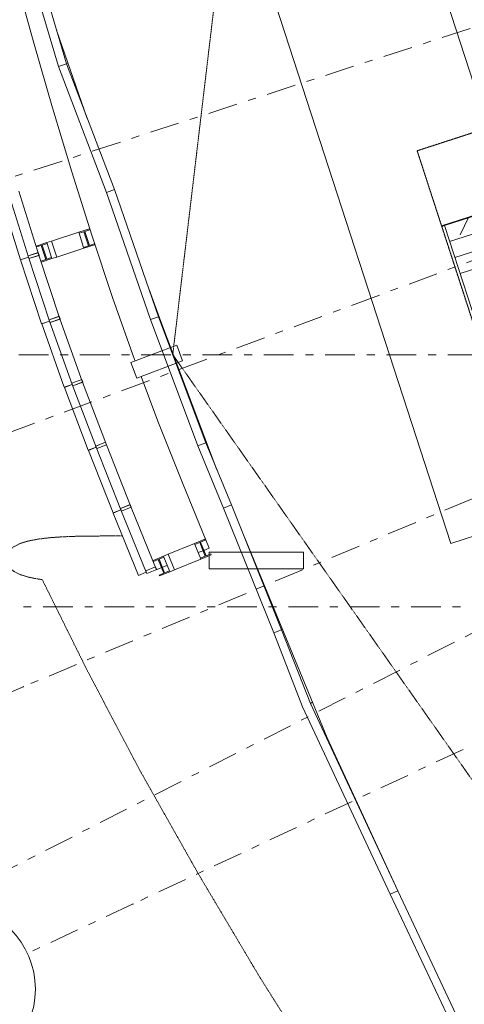
# Model space of a CAD drawing. Units: millimetres. Extents: x -221000 to 655312, y -112420 to 139017.
# Drawn here: x -181342 to -173411, y -46388 to -28824 of the extents above; entities that cross this region are included whole.
import ezdxf
from ezdxf.enums import TextEntityAlignment as Align

# ---------------------------------------------------------------- set-up
doc = ezdxf.new("R2010")
doc.units = ezdxf.units.MM
doc.header["$LTSCALE"] = 25.4
for name, pattern in [('XREF-K07 Facade-Shell-2016-12-03$0$DASHED', [0.75, 0.5, -0.25]), ('Скрыто', [0.28125, 0.1875, -0.09375]), ('Штрихштриховая', [43.055554, 20.833333, -8.333333, 5.555556, -8.333333])]:
    doc.linetypes.add(name, pattern=pattern)
for name, color, linetype in [('! 2D трибуны', 7, 'Continuous'), ('BLA_AR_BELO', 7, 'Continuous'), ('BLA_AR_CATWALK', 7, 'Continuous'), ('BLA_AR_LABL_LD', 7, 'Continuous'), ('BLA_AR_STRS_AB', 7, 'Continuous'), ('BLA_AR_WALL', 7, 'Continuous'), ('XREF-K07 Facade-Shell-2016-12-03$0$BLA_AR_ELEV', 7, 'Continuous'), ('XREF-K07 Facade-Shell-2016-12-03$0$BLA_AR_VideoScreen', 7, 'Continuous'), ('Конструктив - Оси', 7, 'Continuous')]:
    doc.layers.add(name, color=color, linetype=linetype)
doc.styles.add('GENERATED_STYLE_1', font='txt')

# ---------------------------------------------------------------- blocks, each defined once
blk = doc.blocks.new('Standard grid marker_8')
at = {"layer": 'Конструктив - Оси', "color": 7, "linetype": 'Штрихштриховая', "lineweight": 5}
blk.add_line((2081, 0), (131479, 0), dxfattribs=at)
at = {"layer": 'Конструктив - Оси', "color": 7, "lineweight": 5, "style": 'GENERATED_STYLE_1'}
blk.add_attdef('AC_MarkerText_1', text='', height=900, dxfattribs=at).set_placement((-1500, 44), align=Align.MIDDLE_CENTER)
blk = doc.blocks.new('Standard grid marker_9')
at = {"layer": 'Конструктив - Оси', "color": 7, "linetype": 'Штрихштриховая', "lineweight": 5}
blk.add_line((2081, 0), (330419, 0), dxfattribs=at)
at = {"layer": 'Конструктив - Оси', "color": 7, "lineweight": 5, "style": 'GENERATED_STYLE_1'}
for tag, p in [('AC_MarkerText_1_0', (-1500, 44)), ('AC_MarkerText_1_1', (334000, 44))]:
    blk.add_attdef(tag, text='', height=900, dxfattribs=at).set_placement(p, align=Align.MIDDLE_CENTER)
blk = doc.blocks.new('Standard grid marker_71')
at = {"layer": 'Конструктив - Оси', "color": 7, "linetype": 'Штрихштриховая', "lineweight": 5}
for p, q in [((2081, 0), (0, 0)), ((2081, 0), (20598, 0)), ((20598, 0), (22679, 0))]:
    blk.add_line(p, q, dxfattribs=at)
at = {"layer": 'Конструктив - Оси', "color": 7, "linetype": 'Continuous', "lineweight": 5}
blk.add_circle((24179, 0), 1500, dxfattribs=at)
at = {"layer": 'Конструктив - Оси', "color": 7, "linetype": 'Штрихштриховая', "lineweight": 5}
blk.add_point((20598, 0), dxfattribs=at)
blk.add_point((20598, 0), dxfattribs=at)
at = {"layer": 'Конструктив - Оси', "color": 7, "lineweight": 5, "style": 'GENERATED_STYLE_1'}
blk.add_attdef('AC_MarkerText_1', text='', height=900, rotation=146.24, dxfattribs=at).set_placement((24179, 44), align=Align.MIDDLE_CENTER)
blk = doc.blocks.new('Standard grid marker_72')
at = {"layer": 'Конструктив - Оси', "color": 7, "linetype": 'Штрихштриховая', "lineweight": 5}
for p, q in [((2081, 0), (0, 0)), ((2081, 0), (20609, 0)), ((20609, 0), (22689, 0))]:
    blk.add_line(p, q, dxfattribs=at)
at = {"layer": 'Конструктив - Оси', "color": 7, "linetype": 'Continuous', "lineweight": 5}
blk.add_circle((24189, 0), 1500, dxfattribs=at)
at = {"layer": 'Конструктив - Оси', "color": 7, "linetype": 'Штрихштриховая', "lineweight": 5}
blk.add_point((20609, 0), dxfattribs=at)
blk.add_point((20609, 0), dxfattribs=at)
at = {"layer": 'Конструктив - Оси', "color": 7, "lineweight": 5, "style": 'GENERATED_STYLE_1'}
blk.add_attdef('AC_MarkerText_1', text='', height=900, rotation=149.32, dxfattribs=at).set_placement((24189, 44), align=Align.MIDDLE_CENTER)
blk = doc.blocks.new('Standard grid marker_74')
at = {"layer": 'Конструктив - Оси', "color": 7, "linetype": 'Штрихштриховая', "lineweight": 5}
for p, q in [((2081, 0), (20612, 0)), ((20612, 0), (22693, 0))]:
    blk.add_line(p, q, dxfattribs=at)
at = {"layer": 'Конструктив - Оси', "color": 7, "linetype": 'Continuous', "lineweight": 5}
blk.add_circle((24193, 0), 1500, dxfattribs=at)
at = {"layer": 'Конструктив - Оси', "color": 7, "linetype": 'Штрихштриховая', "lineweight": 5}
blk.add_point((20612, 0), dxfattribs=at)
blk.add_point((20612, 0), dxfattribs=at)
at = {"layer": 'Конструктив - Оси', "color": 7, "lineweight": 5, "style": 'GENERATED_STYLE_1'}
blk.add_attdef('AC_MarkerText_1', text='', height=900, rotation=154.9025, dxfattribs=at).set_placement((24193, 51), align=Align.MIDDLE_CENTER)
blk = doc.blocks.new('Standard grid marker_75')
at = {"layer": 'Конструктив - Оси', "color": 7, "linetype": 'Штрихштриховая', "lineweight": 5}
for p, q in [((2081, 0), (20605, 0)), ((20605, 0), (22686, 0))]:
    blk.add_line(p, q, dxfattribs=at)
blk.add_point((20605, 0), dxfattribs=at)
blk.add_point((20605, 0), dxfattribs=at)
at = {"layer": 'Конструктив - Оси', "color": 7, "lineweight": 5, "style": 'GENERATED_STYLE_1'}
blk.add_attdef('AC_MarkerText_1', text='', height=900, rotation=157.2625, dxfattribs=at).set_placement((24186, 44), align=Align.MIDDLE_CENTER)
blk = doc.blocks.new('Standard grid marker_76')
at = {"layer": 'Конструктив - Оси', "color": 7, "linetype": 'Штрихштриховая', "lineweight": 5}
blk.add_line((2081, 0), (20598, 0), dxfattribs=at)
at = {"layer": 'Конструктив - Оси', "color": 7, "lineweight": 5, "style": 'GENERATED_STYLE_1'}
blk.add_attdef('AC_MarkerText_1', text='', height=900, rotation=159.6225, dxfattribs=at).set_placement((24179, 51), align=Align.MIDDLE_CENTER)
blk = doc.blocks.new('Standard grid marker_77')
at = {"layer": 'Конструктив - Оси', "color": 7, "linetype": 'Штрихштриховая', "lineweight": 5}
blk.add_line((2081, 0), (20592, 0), dxfattribs=at)
at = {"layer": 'Конструктив - Оси', "color": 7, "lineweight": 5, "style": 'GENERATED_STYLE_1'}
blk.add_attdef('AC_MarkerText_1', text='', height=900, rotation=162.0025, dxfattribs=at).set_placement((24173, 44), align=Align.MIDDLE_CENTER)
blk = doc.blocks.new('Standard grid marker_159')
at = {"layer": 'Конструктив - Оси', "color": 7, "linetype": 'Штрихштриховая', "lineweight": 5}
blk.add_arc((0, 0), 76629, 0, 39.91019, dxfattribs=at)
blk = doc.blocks.new('Standard grid marker_174')
at = {"layer": 'Конструктив - Оси', "color": 7, "linetype": 'Штрихштриховая', "lineweight": 5}
blk.add_line((1289, 0), (51966, 0), dxfattribs=at)
at = {"layer": 'Конструктив - Оси', "color": 7, "lineweight": 5, "style": 'GENERATED_STYLE_1'}
blk.add_attdef('AC_MarkerText_1', text='', height=900, rotation=27, dxfattribs=at).set_placement((54755, 44), align=Align.MIDDLE_CENTER)

msp = doc.modelspace()

# ---------------------------------------------------------------- linework, layer by layer
at = {"layer": '! 2D трибуны', "color": 7, "linetype": 'Continuous', "lineweight": 5}
msp.add_lwpolyline([(-176999.4, -26376.3), (-173970.6, -26375.3), (-173970.6, -27722.9), (-170871.3, -37262.5), (-173653.3, -38167), (-176999.4, -27864.7)], close=True, dxfattribs=at)
at = {"layer": 'BLA_AR_BELO', "color": 7, "linetype": 'Скрыто', "lineweight": 5}
for points in [[(-170425, 34235.4), (-178611.9, -34800), (-170450, -46393.4), (-170371.1, -52276.8), (-169376.1, -51382.6), (-156058.7, -58168.2), (-144770.9, -65405.1), (-144770.9, -67043.5), (-135040, -62191), (-126975, -66230), (-126975, -69151.8), (-112731.7, -60473), (-94550.8, -69165.9)], [(-95277.9, -51543.9), (-109590.2, -69151.8), (-126740, -62191), (-135040, -66230), (-143807.9, -62191), (-157572.9, -61140), (-167054.7, -51060.9), (-173317.4, -47074), (-170450, -35889), (-172499.7, -36554.9), (-174251.8, -31162.6), (-171760, -30353), (-179904.8, 31123.9)]]:
    msp.add_lwpolyline(points, dxfattribs=at)
at = {"layer": 'BLA_AR_CATWALK', "color": 7, "linetype": 'Continuous', "lineweight": 5}
for p, q in [((-169972, -29772), (-174251.8, -31162.6)), ((-174251.8, -31162.6), (-173816.6, -32501.8)), ((-173816.6, -32501.8), (-170678.1, -31482.1)), ((-172719.3, -32157.6), (-173765.5, -32497.5)), ((-173672.8, -32782.8), (-172626.6, -32442.9)), ((-173813, -32513), (-173765.5, -32497.5)), ((-173813, -32513), (-172797.7, -35637.8)), ((-172750.1, -35622.4), (-173765.5, -32497.5)), ((-173580, -33068.1), (-172533.9, -32728.2)), ((-173487.3, -33353.5), (-172441.2, -33013.5))]:
    msp.add_line(p, q, dxfattribs=at)
at = {"layer": 'BLA_AR_LABL_LD', "color": 7, "linetype": 'Continuous', "lineweight": 5}
for p, q in [((-180650.7, -29661.5), (-181329.9, -27344.8)), ((-181184.1, -27308.9), (-180508.5, -29613.6)), ((-180684.4, -29013.2), (-180137.2, -30584.6)), ((-180684.4, -29013.2), (-180137.2, -30584.6)), ((-180508.5, -29613.6), (-180650.7, -29661.5)), ((-179792.2, -31907.1), (-180650.7, -29661.5)), ((-180479.8, -29600.9), (-180509.6, -29609.6)), ((-180479.8, -29600.9), (-180509.6, -29609.6)), ((-180508.5, -29613.6), (-179651.2, -31855.7)), ((-179651.2, -31855.7), (-179792.2, -31907.1)), ((-179006.4, -34174.2), (-179792.2, -31907.1)), ((-179651.2, -31855.7), (-178865.3, -34123.4)), ((-179033.6, -33637.7), (-178824.5, -34208.6)), ((-179033.6, -33637.7), (-178824.5, -34208.6)), ((-178865.3, -34123.4), (-179006.4, -34174.2)), ((-178163.3, -36426), (-179006.4, -34174.2)), ((-178865.3, -34123.4), (-178023.7, -36371)), ((-178824.5, -34208.6), (-177824.4, -36852.7)), ((-178824.5, -34208.6), (-177824.4, -36852.7)), ((-178023.7, -36371), (-178163.3, -36426)), ((-177703.9, -37536.5), (-178163.3, -36426)), ((-178023.7, -36371), (-177565, -37479.8)), ((-177334.1, -38054), (-175854.9, -41637.2)), ((-177334.1, -38054), (-175854.9, -41637.2)), ((-176654.9, -39699.2), (-176670.2, -39705.2)), ((-176654.9, -39699.2), (-176670.2, -39705.2)), ((-176117.3, -41001.5), (-176156.7, -41019.8)), ((-176117.3, -41001.5), (-176156.7, -41019.8)), ((-176116.3, -41004), (-176156.7, -41019.8)), ((-176116.3, -41004), (-176156.7, -41019.8)), ((-175854.9, -41637.2), (-174599.8, -44361.6)), ((-175854.9, -41637.2), (-174599.8, -44361.6))]:
    msp.add_line(p, q, dxfattribs=at)
at = {"layer": 'BLA_AR_STRS_AB', "color": 7, "linetype": 'Continuous', "lineweight": 5}
msp.add_line((-173330.7, -32343.9), (-173487.3, -32660.9), dxfattribs=at)
at = {"layer": 'BLA_AR_WALL', "color": 7, "linetype": 'Continuous', "lineweight": 5}
for p, q in [((-177565, -37479.8), (-177703.9, -37536.5)), ((-176809.5, -39760.9), (-177703.9, -37536.5)), ((-177565, -37479.8), (-176670, -39705.6)), ((-176809.5, -39760.9), (-176670, -39705.6)), ((-176294.7, -41078.9), (-176809.5, -39760.9)), ((-176670, -39705.6), (-176156.7, -41019.8)), ((-174735.5, -44425.3), (-176294.7, -41078.9)), ((-176156.7, -41019.8), (-174599.7, -44361.6)), ((-174599.7, -44361.6), (-174735.5, -44425.3)), ((-173451.3, -47141.7), (-174735.5, -44425.3)), ((-174599.7, -44361.6), (-173317.4, -47074))]:
    msp.add_line(p, q, dxfattribs=at)
at = {"layer": 'XREF-K07 Facade-Shell-2016-12-03$0$BLA_AR_ELEV', "color": 252, "linetype": 'XREF-K07 Facade-Shell-2016-12-03$0$DASHED', "lineweight": 5, "flags": 128}
msp.add_lwpolyline([(-179508.6, -38034), (-179599.3, -38033.9), (-179861.8, -38034.1), (-180120, -38035.7), (-180369.9, -38040.7), (-180607.1, -38050.6), (-180827.5, -38067.1), (-181026.8, -38091.9), (-181161, -38118.7), (-181200.9, -38126.6), (-181341.7, -38172), (-181345.4, -38173.2), (-181347.2, -38174.2), (-181356.1, -38178.9), (-181439.7, -38222.2), (-181457.5, -38231.3), (-181508.9, -38275.9), (-181536.1, -38299.4), (-181557.3, -38334), (-181581.9, -38373.9), (-181585.4, -38395.4), (-181594.9, -38451.7), (-181593, -38459), (-181584.5, -38493.3), (-181577.2, -38522.6), (-181575.6, -38528.9), (-181536.7, -38584), (-181524, -38602.2), (-181473.1, -38642.6), (-181439.8, -38669.2), (-181384.3, -38696.3), (-181323, -38726.3), (-181225.8, -38755.7), (-181174.3, -38771.3), (-181042.1, -38796.3), (-180997, -38804.8), (-180939.6, -38811.6)], dxfattribs=at)
at = {"layer": 'XREF-K07 Facade-Shell-2016-12-03$0$BLA_AR_ELEV', "color": 252, "linetype": 'XREF-K07 Facade-Shell-2016-12-03$0$DASHED', "lineweight": 5}
msp.add_lwpolyline([(-180939.6, -38811.6), (-180148.2, -40410.8), (-179305.2, -42013.6), (-179175.9, -42254.6), (-179067.8, -42446.8), (-178150.6, -44069.1), (-177180.4, -45701.1), (-177085.8, -45860.4), (-176964.4, -46055.6), (-175973.4, -47622.6)], dxfattribs=at)
at = {"layer": 'XREF-K07 Facade-Shell-2016-12-03$0$BLA_AR_VideoScreen', "color": 251, "linetype": 'Continuous', "lineweight": 5, "true_color": 0x575757}
for p, q in [((-181085.3, -29260.7), (-181275.9, -28577.4)), ((-180754, -30399), (-181085.3, -29260.7)), ((-180409.6, -31535.4), (-180754, -30399)), ((-180056.9, -32665.2), (-180409.6, -31535.4)), ((-181357.6, -31882.3), (-181000.4, -33026.3)), ((-180287.8, -32616.8), (-180772.3, -32772.6)), ((-180097.4, -32555.6), (-180287.8, -32616.8)), ((-180287.8, -32616.8), (-180282.3, -32634)), ((-180282.3, -32634), (-180194.7, -32605.8)), ((-180282.3, -32634), (-180201.5, -32885.3)), ((-180194.7, -32605.8), (-180113.9, -32857.1)), ((-180179.5, -32600.9), (-180091.9, -32572.7)), ((-180098.7, -32852.2), (-180179.5, -32600.9)), ((-180091.9, -32572.7), (-180097.4, -32555.6)), ((-179687.9, -33779.9), (-180056.9, -32665.2)), ((-180859, -32800.5), (-181049.4, -32861.7)), ((-180941.1, -32845.8), (-180853.5, -32817.7)), ((-180772.3, -32772.6), (-180859, -32800.5)), ((-180853.5, -32817.7), (-180859, -32800.5)), ((-180853.5, -32817.7), (-180772.7, -33069)), ((-180772.3, -32772.6), (-180680.5, -33058.2)), ((-180196, -32902.4), (-180005.6, -32841.2)), ((-180011.1, -32824.1), (-180098.7, -32852.2)), ((-180005.6, -32841.2), (-180011.1, -32824.1)), ((-181049.4, -32861.7), (-181043.9, -32878.9)), ((-181043.9, -32878.9), (-180956.3, -32850.7)), ((-180956.3, -32850.7), (-180875.5, -33102)), ((-180860.3, -33097.1), (-180941.1, -32845.8)), ((-180196, -32902.4), (-180680.5, -33058.2)), ((-180113.9, -32857.1), (-180201.5, -32885.3)), ((-180201.5, -32885.3), (-180196, -32902.4)), ((-181000.4, -33026.3), (-180624.1, -34163.3)), ((-180875.5, -33102), (-180963.1, -33130.2)), ((-180963.1, -33130.2), (-180957.6, -33147.3)), ((-180957.6, -33147.3), (-180767.2, -33086.1)), ((-180772.7, -33069), (-180860.3, -33097.1)), ((-180767.2, -33086.1), (-180772.7, -33069)), ((-180680.5, -33058.2), (-180767.2, -33086.1)), ((-179294.6, -34883.1), (-179687.9, -33779.9)), ((-180624.1, -34163.3), (-180221.9, -35291.1)), ((-178540.4, -34630.5), (-179359.5, -34937.4)), ((-178435.2, -34911.4), (-178540.4, -34630.5)), ((-179254.2, -35218.4), (-179359.5, -34937.4)), ((-179284.5, -34909.4), (-179294.6, -34883.1)), ((-178435.2, -34911.4), (-179254.2, -35218.4)), ((-180221.9, -35291.1), (-179795.4, -36410.6)), ((-178875, -35984.1), (-179177.7, -35189.7)), ((-178439.8, -37086), (-178875, -35984.1)), ((-179795.4, -36410.6), (-179355.1, -37525.4)), ((-177963.5, -38252.6), (-178439.8, -37086)), ((-179355.1, -37525.4), (-179355.1, -37525.4)), ((-179355.1, -37525.4), (-178901.7, -38635.7)), ((-178037.5, -38091.9), (-178222.7, -38167.5)), ((-178115.9, -38143.4), (-178030.7, -38108.6)), ((-178030.7, -38108.6), (-178037.5, -38091.9)), ((-178222.7, -38167.5), (-178693.9, -38359.9)), ((-178222.7, -38167.5), (-178215.9, -38184.2)), ((-178215.9, -38184.2), (-178130.7, -38149.4)), ((-178215.9, -38184.2), (-178116.1, -38428.6)), ((-178130.7, -38149.4), (-178030.9, -38393.8)), ((-178016.1, -38387.8), (-178115.9, -38143.4)), ((-178055.9, -38290.4), (-177963.5, -38252.6)), ((-178778.2, -38394.3), (-178963.3, -38469.9)), ((-178956.5, -38486.6), (-178871.4, -38451.8)), ((-178871.4, -38451.8), (-178771.6, -38696.2)), ((-178856.5, -38445.8), (-178771.4, -38411)), ((-178756.7, -38690.2), (-178856.5, -38445.8)), ((-178693.9, -38359.9), (-178778.2, -38394.3)), ((-178771.4, -38411), (-178778.2, -38394.3)), ((-178771.4, -38411), (-178671.6, -38655.4)), ((-178693.9, -38359.9), (-178580.5, -38637.6)), ((-178109.3, -38445.3), (-178580.5, -38637.6)), ((-178155.9, -38331.2), (-178070.7, -38296.4)), ((-178030.9, -38393.8), (-178116.1, -38428.6)), ((-178116.1, -38428.6), (-178109.3, -38445.3)), ((-178109.3, -38445.3), (-177924.1, -38369.7)), ((-177930.9, -38353), (-178016.1, -38387.8)), ((-177961.5, -38365.5), (-177961.5, -38322.9)), ((-176280, -38322.9), (-177961.5, -38322.9)), ((-177961.5, -38622.9), (-177961.5, -38384.9)), ((-177924.1, -38369.7), (-177930.9, -38353)), ((-176280, -38622.9), (-176280, -38322.9)), ((-178963.3, -38469.9), (-178956.5, -38486.6)), ((-178901.7, -38635.7), (-178811.3, -38598.8)), ((-178796.5, -38592.8), (-178711.3, -38558)), ((-178580.5, -38637.6), (-178664.8, -38672.1)), ((-176280, -38622.9), (-177961.5, -38622.9)), ((-178771.6, -38696.2), (-178856.7, -38731)), ((-178856.7, -38731), (-178849.9, -38747.7)), ((-178849.9, -38747.7), (-178664.8, -38672.1)), ((-178671.6, -38655.4), (-178756.7, -38690.2)), ((-178664.8, -38672.1), (-178671.6, -38655.4))]:
    msp.add_line(p, q, dxfattribs=at)
at = {"layer": 'XREF-K07 Facade-Shell-2016-12-03$0$BLA_AR_VideoScreen', "color": 252, "linetype": 'Continuous', "lineweight": 5}
for points in [[(-181685.5, -31961), (-181327.9, -33106.4), (-181184.7, -33061.7), (-181542.3, -31916.3)], [(-181176.9, -33085.5), (-180996.5, -33025.8), (-181012.2, -32978.3), (-181192.6, -33038)], [(-181177.3, -33085.6), (-180995.9, -33029), (-181010.8, -32981.2), (-181192.2, -33037.9)], [(-181327.1, -33108.9), (-180950, -34248.1), (-180807.6, -34200.9), (-181184.7, -33061.7)], [(-180545.9, -35381.6), (-180404.6, -35331.2), (-180807.6, -34200.9), (-180948.9, -34251.3)], [(-180799.2, -34224.5), (-180620.3, -34160.7), (-180637.1, -34113.6), (-180816, -34177.4)], [(-180619.4, -34165), (-180635.1, -34117.5), (-180815.5, -34177.2), (-180799.8, -34224.7)], [(-180395.7, -35354.6), (-180218.2, -35286.9), (-180236, -35240.2), (-180413.5, -35307.9)], [(-180217.3, -35291), (-180234, -35243.9), (-180413, -35307.7), (-180396.2, -35354.8)], [(-180544.8, -35384.7), (-180117.5, -36506), (-179977.3, -36452.6), (-180404.6, -35331.2)], [(-180116.8, -36507.7), (-179676.1, -37623.8), (-179536.5, -37568.7), (-179977.3, -36452.6)], [(-179968.1, -36475.8), (-179791.4, -36406), (-179809.8, -36359.5), (-179986.5, -36429.3)], [(-179968.4, -36475.9), (-179790.9, -36408.3), (-179808.7, -36361.6), (-179986.2, -36429.2)], [(-179675.4, -37625.4), (-179221.8, -38736.4), (-179082.9, -38679.7), (-179536.5, -37568.7)], [(-179546, -37545.6), (-179527.1, -37591.8), (-179351.2, -37520), (-179370.1, -37473.7)], [(-179369, -37475.7), (-179545.7, -37545.4), (-179527.4, -37592), (-179350.6, -37522.2)], [(-179073.5, -38702.8), (-178897.6, -38631), (-178916.5, -38584.7), (-179092.4, -38656.5)]]:
    msp.add_lwpolyline(points, close=True, dxfattribs=at)

# ---------------------------------------------------------------- block references
at = {"layer": 'Конструктив - Оси', "color": 7, "linetype": 'Continuous', "lineweight": 5, "zscale": 1000}
for name, p, rotation in [('Standard grid marker_159', (-99276.2, -4998.7), 187.8640719829758), ('Standard grid marker_77', (-165085.8, -26309.6), 197.9975284992295), ('Standard grid marker_76', (-163748.9, -29585.1), 200.3775284992295), ('Standard grid marker_75', (-162273.2, -32760.2), 202.7375284992295), ('Standard grid marker_74', (-160652.6, -35855.2), 205.0975284992295)]:
    msp.add_blockref(name, p, dxfattribs=dict(at, rotation=rotation))
at = {"layer": 'Конструктив - Оси', "color": 7, "linetype": 'Continuous', "lineweight": 5, "xscale": -1, "zscale": 1000, "rotation": 27}
msp.add_blockref('Standard grid marker_174', (-137360, -21470), dxfattribs=at)
at = {"layer": 'Конструктив - Оси', "color": 7, "linetype": 'Continuous', "lineweight": 5, "zscale": 1000}
for name, p in [('Standard grid marker_9', (-207500, -34800)), ('Standard grid marker_8', (-218000, -39300))]:
    msp.add_blockref(name, p, dxfattribs=at)
at = {"layer": 'Конструктив - Оси', "color": 7, "linetype": 'Continuous', "lineweight": 5}
ref = msp.add_blockref('Standard grid marker_72', (-156969.3, -41818), dxfattribs=dict(at, zscale=1000, rotation=210.6799999999998))
ref.add_attrib('AC_MarkerText_1', "170'", dxfattribs={"color": 7, "lineweight": 5, "height": 900, "rotation": 360, "style": 'GENERATED_STYLE_1'}).set_placement((-177772.9, -54116.5), align=Align.MIDDLE_CENTER)
ref = msp.add_blockref('Standard grid marker_71', (-155052.4, -44486.4), dxfattribs=dict(at, zscale=1000, rotation=213.7599999999998))
ref.add_attrib('AC_MarkerText_1', "169'", dxfattribs={"color": 7, "lineweight": 5, "height": 900, "rotation": 360, "style": 'GENERATED_STYLE_1'}).set_placement((-175154.3, -57879.1), align=Align.MIDDLE_CENTER)

doc.saveas('drawing.dxf')
